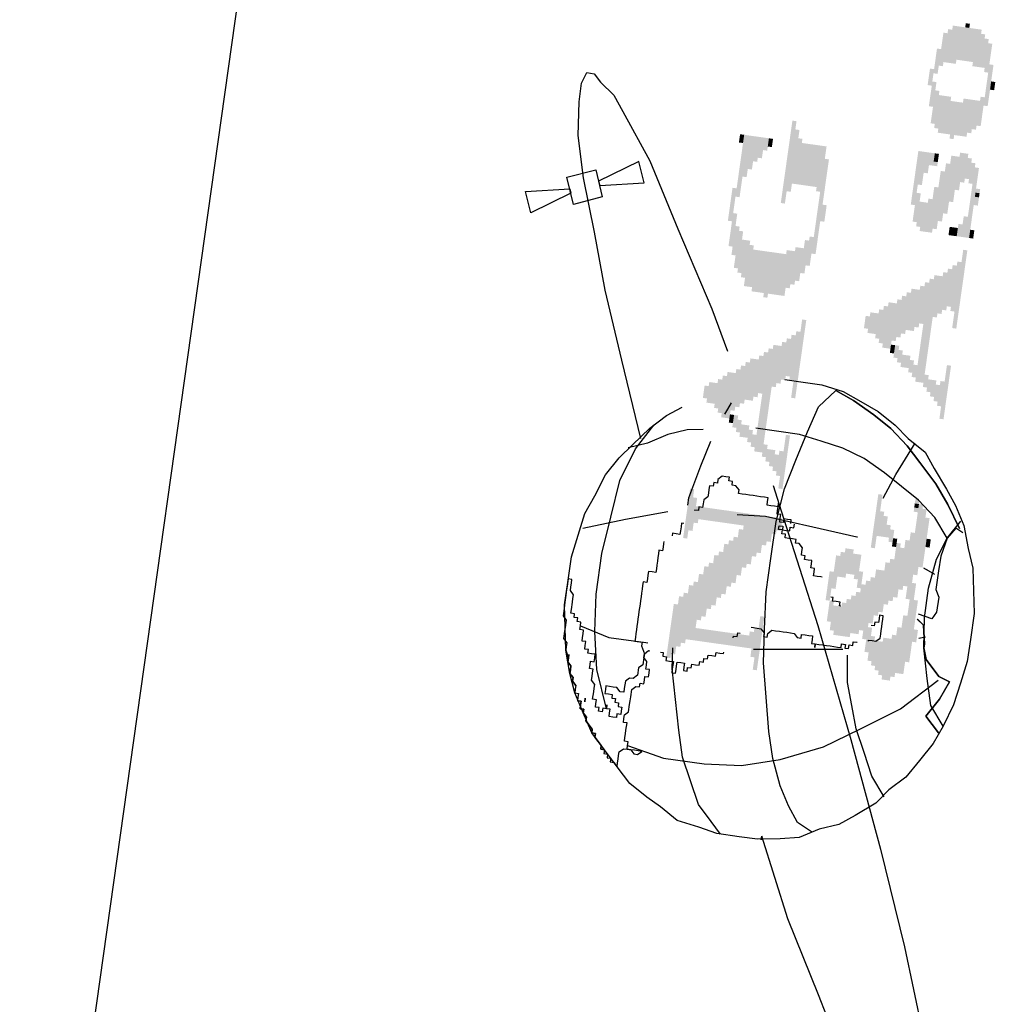
# Model space of a CAD drawing. Extents: x 5613651 to 5613849, y 5729211 to 5729467.
# Drawn here: x 5613832 to 5613836, y 5729408 to 5729412 of the extents above; entities that cross this region are included whole.
import ezdxf

# ---------------------------------------------------------------- set-up
doc = ezdxf.new("R2010")
doc.units = 0
doc.header["$LTSCALE"] = 10
doc.header["$MEASUREMENT"] = 0
doc.layers.get('0').update_dxf_attribs({"linetype": 'CONTINUOUS'})
for name, color, linetype in [('42', 20, 'CONTINUOUS'), ('43', 44, 'CONTINUOUS'), ('PF1', 1, 'CONTINUOUS')]:
    doc.layers.add(name, color=color, linetype=linetype)

# ---------------------------------------------------------------- blocks, each defined once
blk = doc.blocks.new('*U4', base_point=(20, 20))
at = {"layer": 'PF1', "color": 150}
for points in [[(24.96, 80.64), (37.44, 80.64), (24.96, 79.68), (37.44, 79.68)], [(25.92, 79.68), (39.36, 79.68), (25.92, 78.72), (39.36, 78.72)], [(52.8, 80.64), (64.32, 80.64), (52.8, 79.68), (64.32, 79.68)], [(54.72, 79.68), (62.4, 79.68), (54.72, 78.72), (62.4, 78.72)], [(84.48, 79.68), (89.28, 79.68), (84.48, 77.76), (89.28, 77.76)], [(85.44, 80.64), (88.32, 80.64), (85.44, 79.68), (88.32, 79.68)], [(120.96, 79.68), (127.68, 79.68), (120.96, 78.72), (127.68, 78.72)], [(121.92, 79.68), (128.64, 79.68), (121.92, 78.72), (128.64, 78.72)], [(126.72, 80.64), (134.4, 80.64), (126.72, 79.68), (134.4, 79.68)], [(132.48, 79.68), (142.08, 79.68), (132.48, 78.72), (142.08, 78.72)], [(133.44, 79.68), (146.88, 79.68), (133.44, 78.72), (146.88, 78.72)], [(143.04, 79.68), (146.88, 79.68), (143.04, 78.72), (146.88, 78.72)], [(144.96, 80.64), (146.88, 80.64), (144.96, 79.68), (146.88, 79.68)], [(27.84, 78.72), (40.32, 78.72), (27.84, 77.76), (40.32, 77.76)], [(28.8, 77.76), (42.24, 77.76), (28.8, 76.8), (42.24, 76.8)], [(29.76, 77.76), (42.24, 77.76), (29.76, 76.8), (42.24, 76.8)], [(29.76, 77.76), (42.24, 77.76), (29.76, 76.8), (42.24, 76.8)], [(29.76, 77.76), (42.24, 77.76), (29.76, 76.8), (42.24, 76.8)], [(56.64, 78.72), (60.48, 78.72), (56.64, 77.76), (60.48, 77.76)], [(57.6, 77.76), (60.48, 77.76), (57.6, 76.8), (60.48, 76.8)], [(57.6, 77.76), (60.48, 77.76), (57.6, 76.8), (60.48, 76.8)], [(57.6, 77.76), (60.48, 77.76), (57.6, 76.8), (60.48, 76.8)], [(57.6, 77.76), (60.48, 77.76), (57.6, 75.84), (60.48, 75.84)], [(83.52, 77.76), (90.24, 77.76), (83.52, 76.8), (90.24, 76.8)], [(116.16, 77.76), (124.8, 77.76), (116.16, 76.8), (124.8, 76.8)], [(116.16, 77.76), (123.84, 77.76), (116.16, 76.8), (123.84, 76.8)], [(119.04, 78.72), (125.76, 78.72), (119.04, 77.76), (125.76, 77.76)], [(137.28, 78.72), (146.88, 78.72), (137.28, 77.76), (146.88, 77.76)], [(139.2, 77.76), (146.88, 77.76), (139.2, 76.8), (146.88, 76.8)], [(140.16, 77.76), (146.88, 77.76), (140.16, 76.8), (146.88, 76.8)], [(29.76, 76.8), (43.2, 76.8), (29.76, 75.84), (43.2, 75.84)], [(29.76, 75.84), (32.64, 75.84), (29.76, 67.2), (32.64, 67.2)], [(32.64, 75.84), (45.12, 75.84), (32.64, 74.88), (45.12, 74.88)], [(57.6, 75.84), (60.48, 75.84), (57.6, 67.2), (60.48, 67.2)], [(81.6, 75.84), (92.16, 75.84), (81.6, 73.92), (92.16, 73.92)], [(82.56, 76.8), (91.2, 76.8), (82.56, 75.84), (91.2, 75.84)], [(114.24, 75.84), (122.88, 75.84), (114.24, 74.88), (122.88, 74.88)], [(115.2, 76.8), (122.88, 76.8), (115.2, 75.84), (122.88, 75.84)], [(141.12, 76.8), (146.88, 76.8), (141.12, 75.84), (146.88, 75.84)], [(142.08, 75.84), (146.88, 75.84), (142.08, 74.88), (146.88, 74.88)], [(34.56, 74.88), (47.04, 74.88), (34.56, 73.92), (47.04, 73.92)], [(35.52, 73.92), (48, 73.92), (35.52, 72.96), (48, 72.96)], [(37.44, 72.96), (49.92, 72.96), (37.44, 72), (49.92, 72)], [(79.68, 72.96), (82.56, 72.96), (79.68, 72), (82.56, 72)], [(80.64, 73.92), (82.56, 73.92), (80.64, 72.96), (82.56, 72.96)], [(83.52, 73.92), (93.12, 73.92), (83.52, 72.96), (93.12, 72.96)], [(84.48, 72.96), (94.08, 72.96), (84.48, 72), (94.08, 72)], [(111.36, 72.96), (120.96, 72.96), (111.36, 70.08), (120.96, 70.08)], [(112.32, 74.88), (121.92, 74.88), (112.32, 73.92), (121.92, 73.92)], [(112.32, 73.92), (120.96, 73.92), (112.32, 72.96), (120.96, 72.96)], [(112.32, 73.92), (120.96, 73.92), (112.32, 72.96), (120.96, 72.96)], [(112.32, 73.92), (120.96, 73.92), (112.32, 72.96), (120.96, 72.96)], [(112.32, 73.92), (120.96, 73.92), (112.32, 72.96), (120.96, 72.96)], [(144, 74.88), (146.88, 74.88), (144, 73.92), (146.88, 73.92)], [(144.96, 73.92), (146.88, 73.92), (144.96, 72.96), (146.88, 72.96)], [(144.96, 73.92), (146.88, 73.92), (144.96, 72.96), (146.88, 72.96)], [(145.92, 73.92), (146.88, 73.92), (145.92, 72.96), (146.88, 72.96)], [(38.4, 72), (50.88, 72), (38.4, 71.04), (50.88, 71.04)], [(40.32, 71.04), (52.8, 71.04), (40.32, 70.08), (52.8, 70.08)], [(77.76, 71.04), (80.64, 71.04), (77.76, 69.12), (80.64, 69.12)], [(78.72, 72), (81.6, 72), (78.72, 71.04), (81.6, 71.04)], [(85.44, 72), (95.04, 72), (85.44, 71.04), (95.04, 71.04)], [(86.4, 71.04), (96, 71.04), (86.4, 69.12), (96, 69.12)], [(41.28, 70.08), (53.76, 70.08), (41.28, 69.12), (53.76, 69.12)], [(43.2, 69.12), (54.72, 69.12), (43.2, 68.16), (54.72, 68.16)], [(44.16, 68.16), (56.64, 68.16), (44.16, 67.2), (56.64, 67.2)], [(75.84, 68.16), (78.72, 68.16), (75.84, 66.24), (78.72, 66.24)], [(76.8, 69.12), (79.68, 69.12), (76.8, 68.16), (79.68, 68.16)], [(87.36, 69.12), (96.96, 69.12), (87.36, 68.16), (96.96, 68.16)], [(88.32, 68.16), (97.92, 68.16), (88.32, 67.2), (97.92, 67.2)], [(110.4, 70.08), (120.96, 70.08), (110.4, 69.12), (120.96, 69.12)], [(110.4, 70.08), (120.96, 70.08), (110.4, 69.12), (120.96, 69.12)], [(111.36, 69.12), (120.96, 69.12), (111.36, 68.16), (120.96, 68.16)], [(111.36, 69.12), (120.96, 69.12), (111.36, 68.16), (120.96, 68.16)], [(111.36, 68.16), (120.96, 68.16), (111.36, 67.2), (120.96, 67.2)], [(111.36, 68.16), (120.96, 68.16), (111.36, 67.2), (120.96, 67.2)], [(111.36, 68.16), (120.96, 68.16), (111.36, 66.24), (120.96, 66.24)], [(132.48, 69.12), (151.68, 69.12), (132.48, 68.16), (151.68, 68.16)], [(135.36, 68.16), (149.76, 68.16), (135.36, 67.2), (149.76, 67.2)], [(136.32, 68.16), (148.8, 68.16), (136.32, 67.2), (148.8, 67.2)], [(136.32, 68.16), (148.8, 68.16), (136.32, 67.2), (148.8, 67.2)], [(29.76, 67.2), (32.64, 67.2), (29.76, 62.4), (32.64, 62.4)], [(46.08, 67.2), (60.48, 67.2), (46.08, 66.24), (60.48, 66.24)], [(48, 66.24), (60.48, 66.24), (48, 65.28), (60.48, 65.28)], [(74.88, 67.2), (98.88, 67.2), (74.88, 66.24), (98.88, 66.24)], [(74.88, 66.24), (99.84, 66.24), (74.88, 65.28), (99.84, 65.28)], [(89.28, 67.2), (98.88, 67.2), (89.28, 66.24), (98.88, 66.24)], [(111.36, 66.24), (121.92, 66.24), (111.36, 65.28), (121.92, 65.28)], [(112.32, 66.24), (121.92, 66.24), (112.32, 65.28), (121.92, 65.28)], [(112.32, 66.24), (121.92, 66.24), (112.32, 65.28), (121.92, 65.28)], [(112.32, 66.24), (121.92, 66.24), (112.32, 65.28), (121.92, 65.28)], [(137.28, 67.2), (147.84, 67.2), (137.28, 66.24), (147.84, 66.24)], [(137.28, 66.24), (146.88, 66.24), (137.28, 65.28), (146.88, 65.28)], [(137.28, 66.24), (146.88, 66.24), (137.28, 65.28), (146.88, 65.28)], [(137.28, 66.24), (146.88, 66.24), (137.28, 65.28), (146.88, 65.28)], [(137.28, 66.24), (146.88, 66.24), (137.28, 62.4), (146.88, 62.4)], [(48.96, 65.28), (60.48, 65.28), (48.96, 64.32), (60.48, 64.32)], [(50.88, 64.32), (60.48, 64.32), (50.88, 63.36), (60.48, 63.36)], [(72.96, 64.32), (75.84, 64.32), (72.96, 63.36), (75.84, 63.36)], [(73.92, 65.28), (76.8, 65.28), (73.92, 64.32), (76.8, 64.32)], [(90.24, 65.28), (99.84, 65.28), (90.24, 64.32), (99.84, 64.32)], [(91.2, 64.32), (100.8, 64.32), (91.2, 63.36), (100.8, 63.36)], [(113.28, 65.28), (121.92, 65.28), (113.28, 64.32), (121.92, 64.32)], [(114.24, 64.32), (122.88, 64.32), (114.24, 63.36), (122.88, 63.36)], [(27.84, 61.44), (34.56, 61.44), (27.84, 60.48), (34.56, 60.48)], [(28.8, 61.44), (33.6, 61.44), (28.8, 60.48), (33.6, 60.48)], [(28.8, 61.44), (33.6, 61.44), (28.8, 60.48), (33.6, 60.48)], [(29.76, 62.4), (33.6, 62.4), (29.76, 61.44), (33.6, 61.44)], [(51.84, 63.36), (60.48, 63.36), (51.84, 62.4), (60.48, 62.4)], [(53.76, 62.4), (60.48, 62.4), (53.76, 61.44), (60.48, 61.44)], [(54.72, 61.44), (60.48, 61.44), (54.72, 60.48), (60.48, 60.48)], [(54.72, 61.44), (60.48, 61.44), (54.72, 60.48), (60.48, 60.48)], [(55.68, 61.44), (60.48, 61.44), (55.68, 60.48), (60.48, 60.48)], [(70.08, 61.44), (75.84, 61.44), (70.08, 60.48), (75.84, 60.48)], [(70.08, 61.44), (75.84, 61.44), (70.08, 60.48), (75.84, 60.48)], [(71.04, 62.4), (74.88, 62.4), (71.04, 61.44), (74.88, 61.44)], [(71.04, 62.4), (74.88, 62.4), (71.04, 61.44), (74.88, 61.44)], [(71.04, 62.4), (74.88, 62.4), (71.04, 61.44), (74.88, 61.44)], [(72, 63.36), (75.84, 63.36), (72, 62.4), (75.84, 62.4)], [(72, 63.36), (74.88, 63.36), (72, 62.4), (74.88, 62.4)], [(92.16, 63.36), (101.76, 63.36), (92.16, 62.4), (101.76, 62.4)], [(92.16, 63.36), (101.76, 63.36), (92.16, 62.4), (101.76, 62.4)], [(92.16, 61.44), (103.68, 61.44), (92.16, 60.48), (103.68, 60.48)], [(92.16, 61.44), (103.68, 61.44), (92.16, 60.48), (103.68, 60.48)], [(93.12, 62.4), (102.72, 62.4), (93.12, 61.44), (102.72, 61.44)], [(93.12, 62.4), (102.72, 62.4), (93.12, 61.44), (102.72, 61.44)], [(93.12, 62.4), (102.72, 62.4), (93.12, 61.44), (102.72, 61.44)], [(115.2, 63.36), (122.88, 63.36), (115.2, 62.4), (122.88, 62.4)], [(115.2, 63.36), (122.88, 63.36), (115.2, 62.4), (122.88, 62.4)], [(117.12, 62.4), (124.8, 62.4), (117.12, 61.44), (124.8, 61.44)], [(118.08, 62.4), (124.8, 62.4), (118.08, 61.44), (124.8, 61.44)], [(119.04, 61.44), (125.76, 61.44), (119.04, 60.48), (125.76, 60.48)], [(136.32, 61.44), (146.88, 61.44), (136.32, 60.48), (146.88, 60.48)], [(137.28, 63.36), (146.88, 63.36), (137.28, 62.4), (146.88, 62.4)], [(137.28, 62.4), (146.88, 62.4), (137.28, 61.44), (146.88, 61.44)], [(137.28, 62.4), (146.88, 62.4), (137.28, 61.44), (146.88, 61.44)], [(24.96, 60.48), (37.44, 60.48), (24.96, 59.52), (37.44, 59.52)], [(25.92, 60.48), (37.44, 60.48), (25.92, 59.52), (37.44, 59.52)], [(56.64, 60.48), (60.48, 60.48), (56.64, 59.52), (60.48, 59.52)], [(56.64, 60.48), (60.48, 60.48), (56.64, 59.52), (60.48, 59.52)], [(57.6, 59.52), (60.48, 59.52), (57.6, 58.56), (60.48, 58.56)], [(67.2, 60.48), (78.72, 60.48), (67.2, 59.52), (78.72, 59.52)], [(67.2, 60.48), (79.68, 60.48), (67.2, 59.52), (79.68, 59.52)], [(67.2, 60.48), (79.68, 60.48), (67.2, 59.52), (79.68, 59.52)], [(88.32, 60.48), (106.56, 60.48), (88.32, 59.52), (106.56, 59.52)], [(88.32, 60.48), (106.56, 60.48), (88.32, 59.52), (106.56, 59.52)], [(88.32, 60.48), (106.56, 60.48), (88.32, 59.52), (106.56, 59.52)], [(121.92, 60.48), (128.64, 60.48), (121.92, 59.52), (128.64, 59.52)], [(121.92, 60.48), (129.6, 60.48), (121.92, 59.52), (129.6, 59.52)], [(122.88, 60.48), (130.56, 60.48), (122.88, 59.52), (130.56, 59.52)], [(123.84, 60.48), (140.16, 60.48), (123.84, 59.52), (140.16, 59.52)], [(129.6, 59.52), (133.44, 59.52), (129.6, 58.56), (133.44, 58.56)], [(132.48, 60.48), (141.12, 60.48), (132.48, 59.52), (141.12, 59.52)], [(133.44, 60.48), (142.08, 60.48), (133.44, 59.52), (142.08, 59.52)], [(135.36, 60.48), (144, 60.48), (135.36, 59.52), (144, 59.52)], [(43.2, 46.08), (49.92, 46.08), (43.2, 45.12), (49.92, 45.12)], [(106.56, 46.08), (109.44, 46.08), (106.56, 45.12), (109.44, 45.12)], [(35.52, 43.2), (42.24, 43.2), (35.52, 42.24), (42.24, 42.24)], [(36.48, 44.16), (42.24, 44.16), (36.48, 43.2), (42.24, 43.2)], [(36.48, 44.16), (41.28, 44.16), (36.48, 43.2), (41.28, 43.2)], [(37.44, 44.16), (42.24, 44.16), (37.44, 43.2), (42.24, 43.2)], [(38.4, 45.12), (43.2, 45.12), (38.4, 44.16), (43.2, 44.16)], [(38.4, 45.12), (42.24, 45.12), (38.4, 44.16), (42.24, 44.16)], [(46.08, 45.12), (53.76, 45.12), (46.08, 44.16), (53.76, 44.16)], [(46.08, 45.12), (53.76, 45.12), (46.08, 44.16), (53.76, 44.16)], [(48.96, 44.16), (54.72, 44.16), (48.96, 43.2), (54.72, 43.2)], [(48.96, 44.16), (54.72, 44.16), (48.96, 43.2), (54.72, 43.2)], [(48.96, 44.16), (54.72, 44.16), (48.96, 43.2), (54.72, 43.2)], [(48.96, 43.2), (55.68, 43.2), (48.96, 42.24), (55.68, 42.24)], [(104.64, 43.2), (111.36, 43.2), (104.64, 42.24), (111.36, 42.24)], [(105.6, 45.12), (110.4, 45.12), (105.6, 43.2), (110.4, 43.2)], [(35.52, 42.24), (43.2, 42.24), (35.52, 41.28), (43.2, 41.28)], [(35.52, 41.28), (43.2, 41.28), (35.52, 40.32), (43.2, 40.32)], [(35.52, 41.28), (44.16, 41.28), (35.52, 39.36), (44.16, 39.36)], [(49.92, 42.24), (55.68, 42.24), (49.92, 41.28), (55.68, 41.28)], [(49.92, 41.28), (54.72, 41.28), (49.92, 40.32), (54.72, 40.32)], [(49.92, 41.28), (54.72, 41.28), (49.92, 39.36), (54.72, 39.36)], [(102.72, 41.28), (113.28, 41.28), (102.72, 39.36), (113.28, 39.36)], [(103.68, 42.24), (112.32, 42.24), (103.68, 41.28), (112.32, 41.28)], [(35.52, 40.32), (45.12, 40.32), (35.52, 39.36), (45.12, 39.36)], [(36.48, 39.36), (46.08, 39.36), (36.48, 38.4), (46.08, 38.4)], [(47.04, 39.36), (50.88, 39.36), (47.04, 38.4), (50.88, 38.4)], [(48.96, 40.32), (53.76, 40.32), (48.96, 39.36), (53.76, 39.36)], [(101.76, 39.36), (103.68, 39.36), (101.76, 38.4), (103.68, 38.4)], [(104.64, 39.36), (114.24, 39.36), (104.64, 38.4), (114.24, 38.4)], [(136.32, 39.36), (148.8, 39.36), (136.32, 38.4), (148.8, 38.4)], [(137.28, 39.36), (144, 39.36), (137.28, 38.4), (144, 38.4)], [(145.92, 39.36), (148.8, 39.36), (145.92, 38.4), (148.8, 38.4)], [(164.16, 39.36), (168, 39.36), (164.16, 38.4), (168, 38.4)], [(35.52, 36.48), (39.36, 36.48), (35.52, 35.52), (39.36, 35.52)], [(36.48, 38.4), (48, 38.4), (36.48, 37.44), (48, 37.44)], [(36.48, 36.48), (49.92, 36.48), (36.48, 35.52), (49.92, 35.52)], [(37.44, 38.4), (48, 38.4), (37.44, 37.44), (48, 37.44)], [(37.44, 37.44), (48, 37.44), (37.44, 36.48), (48, 36.48)], [(38.4, 37.44), (48.96, 37.44), (38.4, 36.48), (48.96, 36.48)], [(38.4, 37.44), (48.96, 37.44), (38.4, 36.48), (48.96, 36.48)], [(38.4, 37.44), (48.96, 37.44), (38.4, 36.48), (48.96, 36.48)], [(39.36, 36.48), (49.92, 36.48), (39.36, 35.52), (49.92, 35.52)], [(56.64, 37.44), (69.12, 37.44), (56.64, 36.48), (69.12, 36.48)], [(56.64, 37.44), (69.12, 37.44), (56.64, 36.48), (69.12, 36.48)], [(56.64, 37.44), (68.16, 37.44), (56.64, 36.48), (68.16, 36.48)], [(57.6, 37.44), (67.2, 37.44), (57.6, 36.48), (67.2, 36.48)], [(59.52, 36.48), (65.28, 36.48), (59.52, 35.52), (65.28, 35.52)], [(60.48, 36.48), (64.32, 36.48), (60.48, 35.52), (64.32, 35.52)], [(98.88, 36.48), (101.76, 36.48), (98.88, 34.56), (101.76, 34.56)], [(99.84, 37.44), (102.72, 37.44), (99.84, 36.48), (102.72, 36.48)], [(100.8, 38.4), (103.68, 38.4), (100.8, 37.44), (103.68, 37.44)], [(105.6, 38.4), (115.2, 38.4), (105.6, 37.44), (115.2, 37.44)], [(106.56, 37.44), (116.16, 37.44), (106.56, 36.48), (116.16, 36.48)], [(107.52, 36.48), (117.12, 36.48), (107.52, 34.56), (117.12, 34.56)], [(130.56, 36.48), (137.28, 36.48), (130.56, 35.52), (137.28, 35.52)], [(131.52, 37.44), (137.28, 37.44), (131.52, 36.48), (137.28, 36.48)], [(132.48, 38.4), (139.2, 38.4), (132.48, 37.44), (139.2, 37.44)], [(133.44, 38.4), (139.2, 38.4), (133.44, 37.44), (139.2, 37.44)], [(141.12, 38.4), (148.8, 38.4), (141.12, 37.44), (148.8, 37.44)], [(142.08, 38.4), (148.8, 38.4), (142.08, 37.44), (148.8, 37.44)], [(144, 37.44), (148.8, 37.44), (144, 36.48), (148.8, 36.48)], [(145.92, 36.48), (148.8, 36.48), (145.92, 35.52), (148.8, 35.52)], [(154.56, 36.48), (162.24, 36.48), (154.56, 35.52), (162.24, 35.52)], [(155.52, 37.44), (162.24, 37.44), (155.52, 36.48), (162.24, 36.48)], [(156.48, 37.44), (163.2, 37.44), (156.48, 36.48), (163.2, 36.48)], [(159.36, 38.4), (165.12, 38.4), (159.36, 37.44), (165.12, 37.44)], [(167.04, 38.4), (172.8, 38.4), (167.04, 37.44), (172.8, 37.44)], [(168.96, 37.44), (176.64, 37.44), (168.96, 36.48), (176.64, 36.48)], [(169.92, 37.44), (176.64, 37.44), (169.92, 36.48), (176.64, 36.48)], [(169.92, 36.48), (177.6, 36.48), (169.92, 35.52), (177.6, 35.52)], [(30.72, 34.56), (36.48, 34.56), (30.72, 33.6), (36.48, 33.6)], [(32.64, 35.52), (36.48, 35.52), (32.64, 34.56), (36.48, 34.56)], [(33.6, 35.52), (37.44, 35.52), (33.6, 34.56), (37.44, 34.56)], [(34.56, 35.52), (38.4, 35.52), (34.56, 34.56), (38.4, 34.56)], [(39.36, 35.52), (50.88, 35.52), (39.36, 34.56), (50.88, 34.56)], [(40.32, 35.52), (50.88, 35.52), (40.32, 34.56), (50.88, 34.56)], [(40.32, 35.52), (51.84, 35.52), (40.32, 34.56), (51.84, 34.56)], [(41.28, 34.56), (51.84, 34.56), (41.28, 33.6), (51.84, 33.6)], [(59.52, 35.52), (63.36, 35.52), (59.52, 34.56), (63.36, 34.56)], [(59.52, 34.56), (62.4, 34.56), (59.52, 33.6), (62.4, 33.6)], [(60.48, 35.52), (64.32, 35.52), (60.48, 34.56), (64.32, 34.56)], [(60.48, 35.52), (63.36, 35.52), (60.48, 34.56), (63.36, 34.56)], [(97.92, 34.56), (100.8, 34.56), (97.92, 33.6), (100.8, 33.6)], [(108.48, 34.56), (118.08, 34.56), (108.48, 33.6), (118.08, 33.6)], [(130.56, 35.52), (137.28, 35.52), (130.56, 34.56), (137.28, 34.56)], [(130.56, 35.52), (138.24, 35.52), (130.56, 34.56), (138.24, 34.56)], [(130.56, 35.52), (138.24, 35.52), (130.56, 34.56), (138.24, 34.56)], [(130.56, 34.56), (140.16, 34.56), (130.56, 33.6), (140.16, 33.6)], [(130.56, 34.56), (141.12, 34.56), (130.56, 33.6), (141.12, 33.6)], [(145.92, 35.52), (148.8, 35.52), (145.92, 34.56), (148.8, 34.56)], [(146.88, 35.52), (148.8, 35.52), (146.88, 34.56), (148.8, 34.56)], [(153.6, 35.52), (162.24, 35.52), (153.6, 34.56), (162.24, 34.56)], [(153.6, 35.52), (162.24, 35.52), (153.6, 34.56), (162.24, 34.56)], [(153.6, 35.52), (162.24, 35.52), (153.6, 33.6), (162.24, 33.6)], [(169.92, 35.52), (178.56, 35.52), (169.92, 34.56), (178.56, 34.56)], [(169.92, 35.52), (178.56, 35.52), (169.92, 34.56), (178.56, 34.56)], [(169.92, 35.52), (178.56, 35.52), (169.92, 33.6), (178.56, 33.6)], [(28.8, 32.64), (35.52, 32.64), (28.8, 31.68), (35.52, 31.68)], [(29.76, 33.6), (35.52, 33.6), (29.76, 32.64), (35.52, 32.64)], [(42.24, 33.6), (53.76, 33.6), (42.24, 32.64), (53.76, 32.64)], [(44.16, 32.64), (54.72, 32.64), (44.16, 31.68), (54.72, 31.68)], [(57.6, 32.64), (59.52, 32.64), (57.6, 31.68), (59.52, 31.68)], [(58.56, 33.6), (61.44, 33.6), (58.56, 32.64), (61.44, 32.64)], [(96, 32.64), (120, 32.64), (96, 31.68), (120, 31.68)], [(96.96, 33.6), (99.84, 33.6), (96.96, 31.68), (99.84, 31.68)], [(109.44, 33.6), (119.04, 33.6), (109.44, 32.64), (119.04, 32.64)], [(110.4, 32.64), (120, 32.64), (110.4, 31.68), (120, 31.68)], [(131.52, 33.6), (144, 33.6), (131.52, 32.64), (144, 32.64)], [(131.52, 33.6), (144.96, 33.6), (131.52, 32.64), (144.96, 32.64)], [(133.44, 32.64), (146.88, 32.64), (133.44, 31.68), (146.88, 31.68)], [(152.64, 32.64), (161.28, 32.64), (152.64, 31.68), (161.28, 31.68)], [(152.64, 32.64), (161.28, 32.64), (152.64, 31.68), (161.28, 31.68)], [(152.64, 32.64), (161.28, 32.64), (152.64, 31.68), (161.28, 31.68)], [(152.64, 32.64), (161.28, 32.64), (152.64, 31.68), (161.28, 31.68)], [(152.64, 32.64), (161.28, 32.64), (152.64, 31.68), (161.28, 31.68)], [(152.64, 32.64), (161.28, 32.64), (152.64, 31.68), (161.28, 31.68)], [(152.64, 32.64), (161.28, 32.64), (152.64, 31.68), (161.28, 31.68)], [(153.6, 33.6), (161.28, 33.6), (153.6, 32.64), (161.28, 32.64)], [(170.88, 33.6), (178.56, 33.6), (170.88, 32.64), (178.56, 32.64)], [(170.88, 32.64), (179.52, 32.64), (170.88, 31.68), (179.52, 31.68)], [(170.88, 32.64), (179.52, 32.64), (170.88, 31.68), (179.52, 31.68)], [(170.88, 32.64), (179.52, 32.64), (170.88, 31.68), (179.52, 31.68)], [(170.88, 32.64), (179.52, 32.64), (170.88, 31.68), (179.52, 31.68)], [(170.88, 32.64), (179.52, 32.64), (170.88, 31.68), (179.52, 31.68)], [(170.88, 32.64), (179.52, 32.64), (170.88, 31.68), (179.52, 31.68)], [(170.88, 32.64), (179.52, 32.64), (170.88, 31.68), (179.52, 31.68)], [(178.56, 32.64), (179.52, 32.64), (178.56, 31.68), (179.52, 31.68)], [(26.88, 30.72), (36.48, 30.72), (26.88, 29.76), (36.48, 29.76)], [(26.88, 29.76), (37.44, 29.76), (26.88, 28.8), (37.44, 28.8)], [(27.84, 31.68), (35.52, 31.68), (27.84, 30.72), (35.52, 30.72)], [(27.84, 31.68), (36.48, 31.68), (27.84, 29.76), (36.48, 29.76)], [(45.12, 31.68), (55.68, 31.68), (45.12, 30.72), (55.68, 30.72)], [(45.12, 31.68), (58.56, 31.68), (45.12, 30.72), (58.56, 30.72)], [(46.08, 30.72), (57.6, 30.72), (46.08, 29.76), (57.6, 29.76)], [(46.08, 30.72), (57.6, 30.72), (46.08, 29.76), (57.6, 29.76)], [(48, 29.76), (59.52, 29.76), (48, 28.8), (59.52, 28.8)], [(55.68, 31.68), (58.56, 31.68), (55.68, 30.72), (58.56, 30.72)], [(94.08, 29.76), (96.96, 29.76), (94.08, 28.8), (96.96, 28.8)], [(95.04, 30.72), (97.92, 30.72), (95.04, 29.76), (97.92, 29.76)], [(96, 31.68), (120.96, 31.68), (96, 30.72), (120.96, 30.72)], [(111.36, 30.72), (120.96, 30.72), (111.36, 29.76), (120.96, 29.76)], [(112.32, 29.76), (121.92, 29.76), (112.32, 28.8), (121.92, 28.8)], [(130.56, 29.76), (132.48, 29.76), (130.56, 28.8), (132.48, 28.8)], [(130.56, 29.76), (132.48, 29.76), (130.56, 28.8), (132.48, 28.8)], [(135.36, 31.68), (148.8, 31.68), (135.36, 30.72), (148.8, 30.72)], [(138.24, 30.72), (148.8, 30.72), (138.24, 29.76), (148.8, 29.76)], [(141.12, 29.76), (149.76, 29.76), (141.12, 28.8), (149.76, 28.8)], [(142.08, 29.76), (149.76, 29.76), (142.08, 28.8), (149.76, 28.8)], [(142.08, 29.76), (149.76, 29.76), (142.08, 28.8), (149.76, 28.8)], [(153.6, 31.68), (161.28, 31.68), (153.6, 30.72), (161.28, 30.72)], [(153.6, 30.72), (162.24, 30.72), (153.6, 28.8), (162.24, 28.8)], [(169.92, 29.76), (178.56, 29.76), (169.92, 28.8), (178.56, 28.8)], [(170.88, 31.68), (178.56, 31.68), (170.88, 29.76), (178.56, 29.76)], [(27.84, 28.8), (38.4, 28.8), (27.84, 27.84), (38.4, 27.84)], [(27.84, 28.8), (39.36, 28.8), (27.84, 27.84), (39.36, 27.84)], [(27.84, 28.8), (39.36, 28.8), (27.84, 27.84), (39.36, 27.84)], [(27.84, 28.8), (39.36, 28.8), (27.84, 27.84), (39.36, 27.84)], [(27.84, 28.8), (39.36, 28.8), (27.84, 27.84), (39.36, 27.84)], [(28.8, 27.84), (41.28, 27.84), (28.8, 26.88), (41.28, 26.88)], [(28.8, 27.84), (42.24, 27.84), (28.8, 26.88), (42.24, 26.88)], [(46.08, 27.84), (68.16, 27.84), (46.08, 26.88), (68.16, 26.88)], [(47.04, 27.84), (64.32, 27.84), (47.04, 26.88), (64.32, 26.88)], [(48.96, 28.8), (60.48, 28.8), (48.96, 27.84), (60.48, 27.84)], [(48.96, 28.8), (60.48, 28.8), (48.96, 27.84), (60.48, 27.84)], [(48.96, 28.8), (61.44, 28.8), (48.96, 27.84), (61.44, 27.84)], [(48.96, 28.8), (61.44, 28.8), (48.96, 27.84), (61.44, 27.84)], [(48.96, 28.8), (61.44, 28.8), (48.96, 27.84), (61.44, 27.84)], [(64.32, 27.84), (68.16, 27.84), (64.32, 26.88), (68.16, 26.88)], [(66.24, 28.8), (69.12, 28.8), (66.24, 27.84), (69.12, 27.84)], [(66.24, 28.8), (69.12, 28.8), (66.24, 27.84), (69.12, 27.84)], [(66.24, 28.8), (69.12, 28.8), (66.24, 27.84), (69.12, 27.84)], [(67.2, 28.8), (68.16, 28.8), (67.2, 27.84), (68.16, 27.84)], [(92.16, 27.84), (96, 27.84), (92.16, 26.88), (96, 26.88)], [(92.16, 27.84), (96, 27.84), (92.16, 26.88), (96, 26.88)], [(92.16, 27.84), (96, 27.84), (92.16, 26.88), (96, 26.88)], [(93.12, 28.8), (96.96, 28.8), (93.12, 27.84), (96.96, 27.84)], [(93.12, 28.8), (96, 28.8), (93.12, 27.84), (96, 27.84)], [(113.28, 28.8), (122.88, 28.8), (113.28, 27.84), (122.88, 27.84)], [(113.28, 28.8), (122.88, 28.8), (113.28, 27.84), (122.88, 27.84)], [(114.24, 27.84), (123.84, 27.84), (114.24, 26.88), (123.84, 26.88)], [(114.24, 27.84), (123.84, 27.84), (114.24, 26.88), (123.84, 26.88)], [(114.24, 27.84), (123.84, 27.84), (114.24, 26.88), (123.84, 26.88)], [(130.56, 28.8), (132.48, 28.8), (130.56, 27.84), (132.48, 27.84)], [(130.56, 27.84), (133.44, 27.84), (130.56, 26.88), (133.44, 26.88)], [(130.56, 27.84), (133.44, 27.84), (130.56, 26.88), (133.44, 26.88)], [(143.04, 28.8), (149.76, 28.8), (143.04, 27.84), (149.76, 27.84)], [(144, 27.84), (148.8, 27.84), (144, 26.88), (148.8, 26.88)], [(144, 27.84), (148.8, 27.84), (144, 26.88), (148.8, 26.88)], [(154.56, 28.8), (162.24, 28.8), (154.56, 27.84), (162.24, 27.84)], [(155.52, 27.84), (162.24, 27.84), (155.52, 26.88), (162.24, 26.88)], [(155.52, 27.84), (162.24, 27.84), (155.52, 26.88), (162.24, 26.88)], [(155.52, 27.84), (162.24, 27.84), (155.52, 26.88), (162.24, 26.88)], [(169.92, 28.8), (177.6, 28.8), (169.92, 27.84), (177.6, 27.84)], [(169.92, 27.84), (176.64, 27.84), (169.92, 26.88), (176.64, 26.88)], [(169.92, 27.84), (176.64, 27.84), (169.92, 26.88), (176.64, 26.88)], [(169.92, 27.84), (176.64, 27.84), (169.92, 26.88), (176.64, 26.88)], [(28.8, 26.88), (44.16, 26.88), (28.8, 25.92), (44.16, 25.92)], [(29.76, 26.88), (48.96, 26.88), (29.76, 25.92), (48.96, 25.92)], [(31.68, 25.92), (46.08, 25.92), (31.68, 24.96), (46.08, 24.96)], [(32.64, 25.92), (46.08, 25.92), (32.64, 24.96), (46.08, 24.96)], [(32.64, 25.92), (45.12, 25.92), (32.64, 24.96), (45.12, 24.96)], [(33.6, 25.92), (45.12, 25.92), (33.6, 24.96), (45.12, 24.96)], [(43.2, 26.88), (49.92, 26.88), (43.2, 25.92), (49.92, 25.92)], [(51.84, 26.88), (67.2, 26.88), (51.84, 25.92), (67.2, 25.92)], [(51.84, 26.88), (66.24, 26.88), (51.84, 25.92), (66.24, 25.92)], [(53.76, 25.92), (65.28, 25.92), (53.76, 24.96), (65.28, 24.96)], [(54.72, 25.92), (65.28, 25.92), (54.72, 24.96), (65.28, 24.96)], [(54.72, 25.92), (64.32, 25.92), (54.72, 24.96), (64.32, 24.96)], [(54.72, 25.92), (64.32, 25.92), (54.72, 24.96), (64.32, 24.96)], [(88.32, 25.92), (99.84, 25.92), (88.32, 24.96), (99.84, 24.96)], [(88.32, 25.92), (100.8, 25.92), (88.32, 24.96), (100.8, 24.96)], [(88.32, 25.92), (100.8, 25.92), (88.32, 24.96), (100.8, 24.96)], [(91.2, 26.88), (96.96, 26.88), (91.2, 25.92), (96.96, 25.92)], [(91.2, 26.88), (96.96, 26.88), (91.2, 25.92), (96.96, 25.92)], [(109.44, 25.92), (127.68, 25.92), (109.44, 24.96), (127.68, 24.96)], [(109.44, 25.92), (127.68, 25.92), (109.44, 24.96), (127.68, 24.96)], [(109.44, 25.92), (127.68, 25.92), (109.44, 24.96), (127.68, 24.96)], [(113.28, 26.88), (124.8, 26.88), (113.28, 25.92), (124.8, 25.92)], [(113.28, 26.88), (124.8, 26.88), (113.28, 25.92), (124.8, 25.92)], [(130.56, 26.88), (135.36, 26.88), (130.56, 25.92), (135.36, 25.92)], [(130.56, 25.92), (139.2, 25.92), (130.56, 24.96), (139.2, 24.96)], [(130.56, 25.92), (139.2, 25.92), (130.56, 24.96), (139.2, 24.96)], [(130.56, 25.92), (145.92, 25.92), (130.56, 24.96), (145.92, 24.96)], [(139.2, 25.92), (146.88, 25.92), (139.2, 24.96), (146.88, 24.96)], [(140.16, 25.92), (146.88, 25.92), (140.16, 24.96), (146.88, 24.96)], [(143.04, 26.88), (147.84, 26.88), (143.04, 25.92), (147.84, 25.92)], [(156.48, 26.88), (163.2, 26.88), (156.48, 25.92), (163.2, 25.92)], [(156.48, 26.88), (163.2, 26.88), (156.48, 25.92), (163.2, 25.92)], [(157.44, 26.88), (163.2, 26.88), (157.44, 25.92), (163.2, 25.92)], [(161.28, 25.92), (165.12, 25.92), (161.28, 24.96), (165.12, 24.96)], [(162.24, 25.92), (169.92, 25.92), (162.24, 24.96), (169.92, 24.96)], [(167.04, 25.92), (170.88, 25.92), (167.04, 24.96), (170.88, 24.96)], [(168.96, 26.88), (175.68, 26.88), (168.96, 25.92), (175.68, 25.92)], [(168.96, 26.88), (175.68, 26.88), (168.96, 25.92), (175.68, 25.92)], [(168.96, 26.88), (174.72, 26.88), (168.96, 25.92), (174.72, 25.92)], [(36.48, 24.96), (39.36, 24.96), (36.48, 24), (39.36, 24)], [(58.56, 24.96), (60.48, 24.96), (58.56, 24), (60.48, 24)], [(130.56, 24.96), (132.48, 24.96), (130.56, 24), (132.48, 24)], [(138.24, 24.96), (142.08, 24.96), (138.24, 24), (142.08, 24)], [(140.16, 24.96), (141.12, 24.96), (140.16, 24), (141.12, 24)], [(165.12, 24.96), (167.04, 24.96), (165.12, 24), (167.04, 24)]]:
    blk.add_solid(points, dxfattribs=at)
at = {"layer": 'PF1', "flags": 1}
for tag in ['2', '3', '4', '5', '7', '8', '1', '6']:
    blk.add_attdef(tag, (20, 20), '', height=0.2, dxfattribs=at)
blk = doc.blocks.new('NAGLOGO')
at = {"layer": '42'}
for points in [[(-15.102, 2.896), (-15.136, 2.896), (-15.207, 2.896), (-15.279, 2.896), (-15.279, 2.967), (-15.35, 2.967), (-15.421, 2.967), (-15.493, 2.967), (-15.564, 2.967), (-15.635, 2.967), (-15.707, 2.967), (-15.707, 3.039), (-15.707, 3.11), (-15.778, 3.11), (-15.849, 3.11), (-15.921, 3.11), (-15.921, 3.181), (-15.992, 3.181), (-16.063, 3.181), (-16.135, 3.181), (-16.206, 3.181), (-16.277, 3.181), (-16.349, 3.181), (-16.42, 3.181), (-16.491, 3.181), (-16.563, 3.181), (-16.634, 3.181), (-16.705, 3.181), (-16.777, 3.181), (-16.848, 3.181), (-16.919, 3.181), (-16.991, 3.181), (-17.062, 3.181), (-17.062, 3.039), (-17.133, 3.039), (-17.276, 2.967), (-17.348, 2.967), (-17.49, 2.967), (-17.562, 3.039), (-17.704, 3.039), (-17.776, 3.11), (-17.776, 3.181), (-17.847, 3.253), (-17.918, 3.253), (-17.99, 3.253), (-18.061, 3.253), (-18.061, 3.324), (-17.99, 3.395), (-17.99, 3.467), (-17.99, 3.538), (-17.99, 3.609), (-18.061, 3.609), (-18.132, 3.609), (-18.132, 3.538), (-18.132, 3.467), (-18.204, 3.467), (-18.204, 3.395), (-18.275, 3.395), (-18.275, 3.324), (-18.346, 3.324), (-18.346, 3.253), (-18.418, 3.253), (-18.489, 3.253), (-18.489, 3.324), (-18.56, 3.324), (-18.56, 3.395), (-18.56, 3.467), (-18.489, 3.467), (-18.418, 3.467), (-18.418, 3.538), (-18.346, 3.538), (-18.418, 3.538), (-18.418, 3.609), (-18.489, 3.609), (-18.489, 3.681), (-18.418, 3.681), (-18.418, 3.752), (-18.346, 3.752), (-18.275, 3.752), (-18.275, 3.824), (-18.204, 3.824), (-18.132, 3.824), (-18.061, 3.824), (-17.99, 3.824), (-17.918, 3.895), (-17.847, 3.895), (-17.776, 3.895), (-17.704, 3.895), (-17.704, 3.966), (-17.633, 3.966), (-17.562, 3.966), (-17.562, 3.895), (-17.49, 3.895), (-17.419, 3.895), (-17.419, 3.966), (-17.419, 4.038), (-17.348, 4.038), (-17.348, 4.109), (-17.276, 4.109), (-17.205, 4.109), (-17.205, 4.18), (-17.133, 4.18), (-17.062, 4.18), (-16.991, 4.18), (-16.991, 4.252), (-16.919, 4.252), (-16.848, 4.252), (-16.848, 4.323), (-16.777, 4.323), (-16.777, 4.394), (-16.705, 4.394), (-16.705, 4.466), (-16.634, 4.466), (-16.491, 4.466), (-16.42, 4.466), (-16.349, 4.466), (-16.277, 4.537), (-16.206, 4.537), (-16.135, 4.537), (-16.063, 4.537), (-16.063, 4.608), (-16.206, 4.608), (-16.277, 4.608), (-16.42, 4.608), (-16.563, 4.608), (-16.634, 4.608), (-16.777, 4.608), (-16.848, 4.537), (-16.991, 4.537), (-17.062, 4.537), (-17.205, 4.537), (-17.276, 4.466), (-17.348, 4.466), (-17.419, 4.466), (-17.562, 4.394), (-17.633, 4.394), (-17.704, 4.323), (-17.776, 4.323), (-17.847, 4.323), (-17.918, 4.252), (-17.99, 4.252), (-18.061, 4.18), (-18.132, 4.18), (-18.204, 4.18), (-18.204, 4.109), (-18.275, 4.109), (-18.346, 4.109), (-18.346, 4.038), (-18.418, 4.038), (-18.489, 4.038), (-18.489, 3.966), (-18.56, 3.966), (-18.632, 3.895), (-18.703, 3.895), (-18.774, 3.824), (-18.846, 3.752), (-18.917, 3.752), (-18.917, 3.681), (-18.988, 3.681), (-19.06, 3.609), (-19.131, 3.538), (-19.202, 3.538), (-19.202, 3.467), (-19.274, 3.467), (-19.274, 3.395), (-19.345, 3.395), (-19.345, 3.324), (-19.416, 3.324), (-19.416, 3.253), (-19.488, 3.181), (-19.416, 3.181), (-19.345, 3.181), (-19.274, 3.181), (-19.202, 3.181), (-19.131, 3.11), (-19.131, 3.039), (-19.131, 2.967), (-19.202, 2.896), (-19.202, 2.825), (-19.131, 2.753), (-19.131, 2.825), (-19.131, 2.896), (-19.131, 2.967), (-19.131, 3.039), (-19.06, 3.039), (-18.988, 3.039), (-18.988, 3.11), (-18.917, 3.11), (-18.846, 3.11), (-18.774, 3.11), (-18.703, 3.11), (-18.632, 3.11), (-18.632, 3.181), (-18.56, 3.181), (-18.489, 3.181), (-18.418, 3.11), (-18.275, 3.11), (-18.204, 3.11), (-18.132, 3.11), (-17.99, 3.11), (-17.918, 3.039), (-17.918, 2.967), (-17.847, 2.967), (-17.847, 2.896), (-17.776, 2.896), (-17.704, 2.896), (-17.704, 2.825), (-17.633, 2.825), (-17.562, 2.825), (-17.562, 2.896), (-17.49, 2.896), (-17.419, 2.896), (-17.348, 2.967), (-17.276, 2.967), (-17.205, 2.896), (-17.205, 2.872)], [(-17.205, 2.662), (-17.205, 2.611), (-17.276, 2.611), (-17.276, 2.539), (-17.348, 2.539), (-17.348, 2.468), (-17.348, 2.397), (-17.419, 2.397), (-17.49, 2.397), (-17.562, 2.397), (-17.562, 2.325), (-17.49, 2.325), (-17.419, 2.325), (-17.348, 2.325), (-17.348, 2.254), (-17.348, 2.183), (-17.419, 2.183), (-17.49, 2.183), (-17.49, 2.111), (-17.419, 2.111), (-17.419, 2.04), (-17.348, 2.04), (-17.348, 1.969), (-17.348, 1.897), (-17.276, 1.897), (-17.276, 1.826), (-17.205, 1.826), (-17.205, 1.755), (-17.133, 1.755), (-17.133, 1.683), (-17.133, 1.612), (-17.062, 1.612), (-17.062, 1.541), (-17.062, 1.469), (-17.035, 1.469)], [(-14.708, 2.565), (-14.708, 2.611), (-14.779, 2.611), (-14.851, 2.611), (-14.922, 2.611), (-14.922, 2.682), (-14.922, 2.753), (-14.969, 2.753)], [(-14.422, 0.542), (-14.351, 0.542), (-14.351, 0.613), (-14.351, 0.684), (-14.422, 0.684), (-14.422, 0.756), (-14.351, 0.756), (-14.28, 0.756), (-14.28, 0.827), (-14.208, 0.827), (-14.137, 0.827), (-14.066, 0.827), (-14.137, 0.827), (-14.137, 0.898), (-14.137, 0.97), (-14.137, 1.041), (-14.066, 1.041), (-13.994, 1.041), (-13.994, 1.113), (-13.994, 1.184), (-13.994, 1.255), (-13.994, 1.327), (-13.994, 1.398), (-13.994, 1.469), (-13.994, 1.541), (-13.994, 1.612), (-13.923, 1.612), (-13.852, 1.683), (-13.852, 1.755), (-13.78, 1.755), (-13.78, 1.826), (-13.709, 1.826), (-13.709, 1.897), (-13.709, 1.969), (-13.78, 2.04), (-13.852, 2.04), (-13.852, 2.111), (-13.923, 2.111), (-13.923, 2.183), (-13.994, 2.183), (-14.066, 2.183), (-14.137, 2.183), (-14.208, 2.254), (-14.28, 2.254), (-14.351, 2.254), (-14.351, 2.325), (-14.422, 2.325), (-14.422, 2.397), (-14.43, 2.397)], [(-16.736, 1.327), (-16.705, 1.327), (-16.705, 1.255), (-16.634, 1.255), (-16.634, 1.207)], [(-16.491, 1.013), (-16.491, 0.97), (-16.491, 0.898), (-16.491, 0.827), (-16.563, 0.756), (-16.634, 0.756), (-16.634, 0.684), (-16.563, 0.684), (-16.491, 0.613), (-16.491, 0.542), (-16.491, 0.47), (-16.491, 0.399), (-16.491, 0.328), (-16.491, 0.256), (-16.491, 0.185), (-16.563, 0.114), (-16.563, 0.042), (-16.491, 0.042), (-16.491, -0.029), (-16.491, -0.1), (-16.491, -0.172), (-16.563, -0.172), (-16.634, -0.172), (-16.634, -0.243), (-16.705, -0.243), (-16.634, -0.243), (-16.634, -0.314), (-16.634, -0.386), (-16.634, -0.457), (-16.634, -0.528), (-16.634, -0.6), (-16.634, -0.671), (-16.634, -0.742), (-16.563, -0.742), (-16.563, -0.814), (-16.634, -0.814), (-16.634, -0.885), (-16.563, -0.885), (-16.563, -0.956), (-16.491, -0.956), (-16.491, -1.028), (-16.491, -1.033)], [(-14.565, 0.684), (-14.565, 0.756), (-14.494, 0.756), (-14.494, 0.684), (-14.565, 0.684)], [(-15.35, -0.195), (-15.35, -0.172), (-15.35, -0.1), (-15.35, -0.029), (-15.279, -0.029), (-15.207, -0.029), (-15.207, 0.042), (-15.136, 0.042), (-15.065, 0.042), (-15.065, 0.114), (-15.065, 0.185), (-14.993, 0.185), (-14.993, 0.256), (-14.922, 0.256), (-14.851, 0.256), (-14.779, 0.328), (-14.779, 0.399), (-14.708, 0.399), (-14.708, 0.47), (-14.708, 0.542), (-14.708, 0.613), (-14.637, 0.613), (-14.637, 0.684), (-14.565, 0.684), (-14.565, 0.613), (-14.565, 0.542)], [(-14.565, 0.542), (-14.494, 0.542), (-14.494, 0.47), (-14.422, 0.47)], [(-15.849, -0.629), (-15.849, -0.6), (-15.778, -0.6), (-15.778, -0.528), (-15.778, -0.457), (-15.707, -0.457), (-15.707, -0.415)], [(-16.439, -1.242), (-16.42, -1.242), (-16.42, -1.313), (-16.42, -1.384), (-16.349, -1.456)], [(-16.349, -1.456), (-16.277, -1.456), (-16.206, -1.456), (-16.135, -1.456), (-16.063, -1.456), (-15.992, -1.456), (-15.921, -1.456), (-15.921, -1.384), (-15.992, -1.384), (-16.063, -1.384), (-16.063, -1.313), (-16.135, -1.313), (-16.135, -1.253)], [(-17.99, -2.811), (-17.704, -2.526), (-17.348, -2.74), (-16.991, -2.883), (-16.919, -2.669), (-16.634, -2.383), (-16.42, -2.312), (-16.349, -2.312), (-15.992, -2.241), (-15.892, -2.107)], [(-15.895, -2.112), (-15.992, -2.241), (-16.349, -2.312), (-16.42, -2.312), (-16.634, -2.383), (-16.919, -2.669), (-16.991, -2.883), (-17.348, -2.74), (-17.704, -2.526), (-17.99, -2.811)], [(-14.137, -2.74), (-14.066, -2.597), (-14.28, -2.455), (-14.637, -2.383), (-14.922, -2.383), (-15.279, -2.383), (-15.421, -2.455), (-15.707, -2.455), (-15.849, -2.383), (-15.796, -2.117)]]:
    blk.add_lwpolyline(points, dxfattribs=at)
at = {"layer": '43'}
for points in [[(-9.232, 6.291), (-8.843, 6.451), (-8.677, 5.621), (-8.755, 5.59)], [(-8.364, 4.225), (-7.976, 4.386), (-8.455, 5.094), (-8.534, 5.063)]]:
    blk.add_lwpolyline(points, close=True, dxfattribs=at)
for points in [[(-13.21, 3.609), (-11.783, 4.18), (-10.499, 4.68), (-9.428, 5.036), (-8.43, 5.393), (-7.645, 5.607), (-7.003, 5.678), (-6.646, 5.678), (-6.432, 5.607), (-6.432, 5.464), (-6.575, 5.322), (-6.789, 5.036), (-7.074, 4.822), (-7.93, 4.18), (-9.143, 3.467), (-10.57, 2.611), (-11.329, 2.2)], [(-8.966, 5.506), (-8.466, 5.705), (-8.247, 5.175), (-8.742, 4.983), (-8.966, 5.506), (-8.966, 5.506)], [(-11.711, 1.037), (-11.711, 0.684), (-11.711, 0.328), (-11.783, -0.1), (-11.925, -0.457), (-12.068, -0.814), (-12.282, -1.17), (-12.496, -1.456), (-12.71, -1.813), (-12.996, -2.027), (-13.352, -2.312), (-13.638, -2.526), (-13.994, -2.74), (-14.422, -2.883), (-14.779, -3.025), (-15.207, -3.097), (-15.635, -3.168), (-16.135, -3.168), (-16.563, -3.168), (-16.991, -3.097), (-17.419, -3.025), (-17.847, -2.883), (-18.204, -2.74), (-18.56, -2.526), (-18.917, -2.312), (-19.202, -2.027), (-19.488, -1.813), (-19.773, -1.456), (-19.987, -1.17), (-20.13, -0.814), (-20.344, -0.457), (-20.415, -0.1), (-20.487, 0.328), (-20.487, 0.684), (-20.487, 1.113), (-20.415, 1.469), (-20.344, 1.897), (-20.13, 2.254), (-19.987, 2.539), (-19.773, 2.896), (-19.488, 3.181), (-19.202, 3.467), (-18.917, 3.752), (-18.56, 3.966), (-18.204, 4.18), (-17.847, 4.323), (-17.419, 4.466), (-16.991, 4.537), (-16.563, 4.608), (-16.135, 4.608)], [(-16.135, 4.608), (-15.635, 4.608), (-15.207, 4.537), (-14.779, 4.466), (-14.422, 4.323), (-13.994, 4.18), (-13.638, 3.966), (-13.352, 3.752), (-12.996, 3.467), (-12.71, 3.181), (-12.506, 2.909)], [(-17.49, 4.394), (-17.562, 4.394), (-17.633, 4.394), (-17.704, 4.323), (-17.776, 4.323), (-17.847, 4.323), (-17.918, 4.252), (-17.99, 4.252), (-18.061, 4.18), (-17.99, 4.252), (-17.918, 4.252), (-17.847, 4.323), (-17.776, 4.323), (-17.704, 4.323), (-17.633, 4.394), (-17.562, 4.394), (-17.49, 4.394)], [(-16.705, 4.394), (-16.705, 4.394)], [(-16.705, 4.394), (-16.705, 4.394)], [(-15.065, 4.466), (-14.779, 3.681), (-14.521, 2.905)], [(-16.919, 4.252), (-17.062, 3.681), (-17.062, 2.967), (-17.059, 2.928)], [(-18.346, 4.109), (-18.346, 4.038), (-18.418, 4.038), (-18.489, 4.038), (-18.489, 3.966), (-18.56, 3.966), (-18.632, 3.895), (-18.703, 3.895), (-18.774, 3.824), (-18.846, 3.752), (-18.917, 3.752), (-18.917, 3.681), (-18.988, 3.681), (-19.06, 3.609), (-19.131, 3.538), (-19.202, 3.538), (-19.202, 3.467), (-19.202, 3.538), (-19.131, 3.538), (-19.06, 3.609), (-18.988, 3.681), (-18.917, 3.681), (-18.917, 3.752), (-18.846, 3.752), (-18.774, 3.824), (-18.703, 3.895), (-18.632, 3.895), (-18.56, 3.966), (-18.489, 3.966), (-18.489, 4.038), (-18.418, 4.038), (-18.346, 4.038), (-18.346, 4.109)], [(-18.418, 3.538), (-17.704, 3.824), (-16.991, 3.966), (-16.277, 4.038), (-15.493, 4.038), (-14.779, 3.966), (-14.066, 3.895), (-13.424, 3.681), (-12.924, 3.395)], [(-18.346, 3.966), (-18.275, 3.966), (-18.346, 3.966), (-18.275, 3.966), (-18.346, 3.966)], [(-18.346, 3.966), (-18.275, 3.966), (-18.346, 3.966)], [(-17.704, 3.895), (-17.704, 3.895)], [(-17.704, 3.895), (-17.704, 3.895)], [(-12.874, 2.453), (-12.924, 2.753), (-13.067, 3.11), (-13.281, 3.467), (-13.424, 3.824)], [(-19.06, 3.039), (-19.202, 2.325), (-19.202, 1.541), (-19.131, 0.827), (-18.917, 0.114), (-18.56, -0.671), (-18.132, -1.313), (-17.633, -2.027), (-16.991, -2.669)], [(-14.348, 2.539), (-14.208, 2.539), (-13.566, 2.397), (-13.073, 2.273)], [(-20.487, 1.041), (-20.273, 1.255), (-19.987, 1.541), (-19.559, 1.755), (-19.131, 1.969), (-18.632, 2.111), (-18.061, 2.254), (-17.49, 2.397), (-17.091, 2.441)], [(-12.53, 2.08), (-12.425, 2.04), (-12.294, 1.984)], [(-14.396, 1.583), (-14.351, 1.041), (-14.422, 0.114), (-14.494, -0.742), (-14.497, -0.755)], [(-14.28, -2.455), (-13.923, -2.169), (-13.638, -1.813), (-13.424, -1.456), (-13.21, -1.099), (-12.996, -0.671), (-12.853, -0.243), (-12.782, 0.185), (-12.71, 0.613), (-12.71, 1.461)], [(-13.746, 0.979), (-14.208, 0.756), (-16.277, -0.243), (-18.346, -1.17), (-20.344, -2.027), (-22.127, -2.74), (-23.697, -3.311), (-25.053, -3.739), (-26.051, -4.024), (-26.479, -4.096), (-26.765, -4.096), (-26.979, -4.096), (-27.05, -4.024), (-27.05, -3.881), (-26.979, -3.81), (-26.907, -3.596), (-26.693, -3.453), (-26.123, -3.025), (-25.409, -2.455), (-24.41, -1.884), (-23.269, -1.242), (-21.913, -0.457), (-20.415, 0.256)], [(-20.201, -0.671), (-20.059, -0.386), (-19.773, -0.172), (-19.416, 0.042), (-18.917, 0.256), (-18.418, 0.399), (-17.776, 0.542), (-17.133, 0.684), (-16.491, 0.756), (-15.778, 0.827), (-15.136, 0.827), (-14.422, 0.827), (-13.78, 0.756), (-13.21, 0.613), (-12.639, 0.47), (-12.14, 0.328), (-11.783, 0.042)], [(-16.901, 0.915), (-16.777, 0.042), (-16.659, -0.782)], [(-20.487, 0.256), (-20.415, 0.256), (-20.487, 0.256)], [(-14.066, -2.669), (-13.638, -2.383), (-13.281, -2.098), (-12.924, -1.741), (-12.639, -1.456), (-12.354, -1.099), (-12.14, -0.742), (-11.925, -0.314), (-11.783, 0.042), (-11.925, -0.314), (-12.14, -0.742), (-12.354, -1.099), (-12.639, -1.456), (-12.924, -1.741), (-13.281, -2.098), (-13.638, -2.383), (-14.066, -2.669)], [(-14.066, -2.669), (-13.638, -2.383), (-13.281, -2.098), (-12.924, -1.741), (-12.639, -1.456), (-12.354, -1.099), (-12.14, -0.742), (-11.925, -0.314), (-11.783, 0.042)], [(-19.345, -1.955), (-18.988, -1.67), (-18.56, -1.456), (-18.132, -1.242), (-17.704, -1.099), (-17.276, -0.956), (-16.777, -0.885), (-16.762, -0.883)], [(-13.695, -1.137), (-13.21, -1.313), (-12.568, -1.599)], [(-17.847, -2.883), (-17.49, -2.597), (-16.991, -2.455), (-16.42, -2.312), (-15.849, -2.241), (-15.279, -2.241), (-14.708, -2.312), (-14.28, -2.455), (-13.923, -2.669)], [(-16.251, -2.192), (-16.206, -2.312)], [(-14.903, -2.086), (-14.993, -2.312)], [(-14.922, -2.169), (-14.922, -2.169)], [(-14.922, -2.169), (-14.922, -2.169)], [(-16.42, -2.312), (-16.42, -2.312)], [(-16.206, -2.312), (-16.206, -2.312)], [(-16.206, -2.312), (-16.206, -2.312)]]:
    blk.add_lwpolyline(points, dxfattribs=at)
at = {"layer": 'PF1', "xscale": 0.08284931506849313, "yscale": 0.08284931506849313, "zscale": 0.08284931506849313}
blk.add_blockref('*U4', (-17.7, -2.482), dxfattribs=at)

msp = doc.modelspace()

# ---------------------------------------------------------------- linework, layer by layer
msp.add_line((5613831.8754, 5729405.8072), (5613834.1112, 5729421.6502))

# ---------------------------------------------------------------- block references
at = {"layer": 'PF1', "xscale": 0.2, "yscale": 0.2, "zscale": 0.2, "rotation": 81.96726717531301}
msp.add_blockref('NAGLOGO', (5613835.3346, 5729412.5701), dxfattribs=at)

doc.saveas('drawing.dxf')
